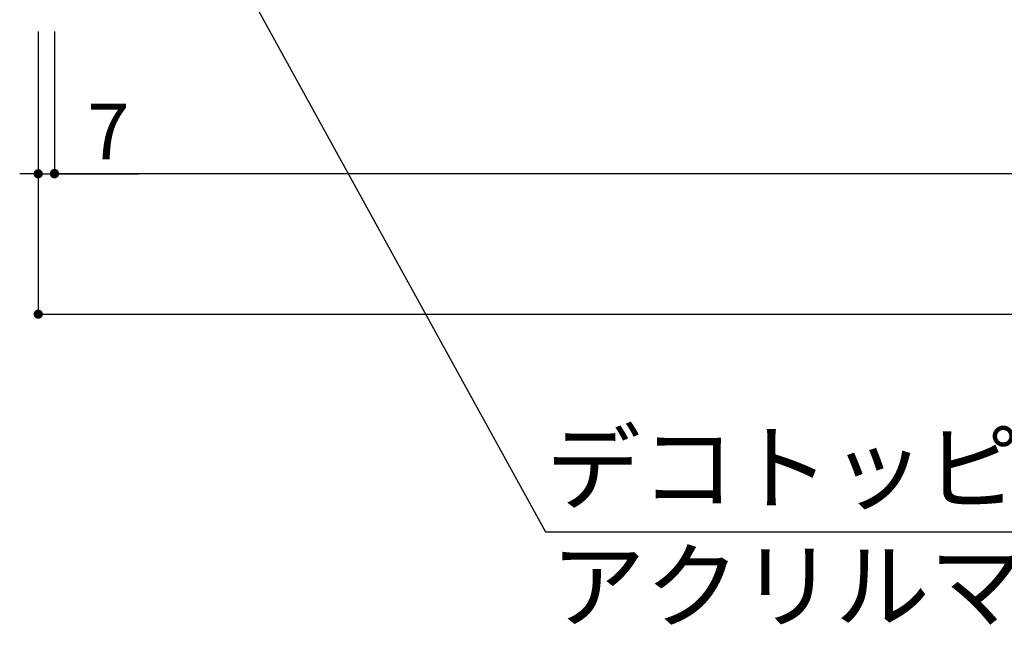
# Model space of a CAD drawing. Extents: x 2644 to 3485, y 1369 to 1963.
# Drawn here: x 2686 to 2728, y 1798 to 1824 of the extents above; entities that cross this region are included whole.
import ezdxf

# ---------------------------------------------------------------- set-up
doc = ezdxf.new("R2010")
doc.units = 0
doc.layers.get('0').update_dxf_attribs({"linetype": 'CONTINUOUS'})
doc.layers.add('注釈', color=2, linetype='CONTINUOUS')
doc.styles.add('角ゴ', font='txt.shx', dxfattribs={"bigfont": 'extfont.shx'})

msp = doc.modelspace()

# ---------------------------------------------------------------- linework, layer by layer
at = {"color": 2}
for p, q in [((2686.4504, 1823.4979), (2686.4504, 1811.2948)), ((2687.1504, 1823.4979), (2687.1504, 1817.3621)), ((2686.4484, 1821.4451), (2686.4484, 1817.3523)), ((2687.1484, 1821.4451), (2687.1484, 1817.3523)), ((2686.0484, 1817.3523), (2685.6484, 1817.3523)), ((2686.4484, 1817.3523), (2687.1484, 1817.3523)), ((2687.5484, 1817.3523), (2690.7984, 1817.3523)), ((2687.5504, 1817.3621), (2806.7504, 1817.3621)), ((2686.8504, 1811.2948), (2807.4504, 1811.2948))]:
    msp.add_line(p, q, dxfattribs=at)
at = {"color": 0, "linetype": 'BYBLOCK'}
for p, q in [((2686.2484, 1817.3523), (2686.0484, 1817.3523)), ((2687.3484, 1817.3523), (2687.5484, 1817.3523)), ((2687.3504, 1817.3621), (2687.5504, 1817.3621)), ((2686.6504, 1811.2948), (2686.8504, 1811.2948))]:
    msp.add_line(p, q, dxfattribs=at)
at = {"color": 0, "linetype": 'BYBLOCK', "const_width": 0.2}
for points in [[(2686.3484, 1817.3523, 1), (2686.5484, 1817.3523, 1)], [(2687.2484, 1817.3523, 1), (2687.0484, 1817.3523, 1)], [(2687.2504, 1817.3621, 1), (2687.0504, 1817.3621, 1)], [(2686.5504, 1811.2948, 1), (2686.3504, 1811.2948, 1)]]:
    msp.add_lwpolyline(points, format="xyb", close=True, dxfattribs=at)
at = {"layer": '注釈'}
msp.add_line((2690.3186, 1834.6204), (2708.3601, 1801.8999), dxfattribs=at)
at = {"layer": '注釈', "linetype": 'BYBLOCK'}
msp.add_line((2708.3601, 1801.8999), (2743.1788, 1801.8999), dxfattribs=at)

# ---------------------------------------------------------------- texts
at = {"color": 2, "style": '角ゴ'}
msp.add_text('7', height=2.4, dxfattribs=at).set_placement((2688.5734, 1817.9773))
at = {"layer": '注釈', "linetype": 'CONTINUOUS', "style": '角ゴ'}
msp.add_text('デコトッピング：', height=3, dxfattribs=at).set_placement((2708.372, 1803.1749))
at = {"layer": '注釈', "style": '角ゴ'}
msp.add_text('アクリルマット板ｔ3', height=3, dxfattribs=at).set_placement((2708.5717, 1798.0745))

doc.saveas('drawing.dxf')
